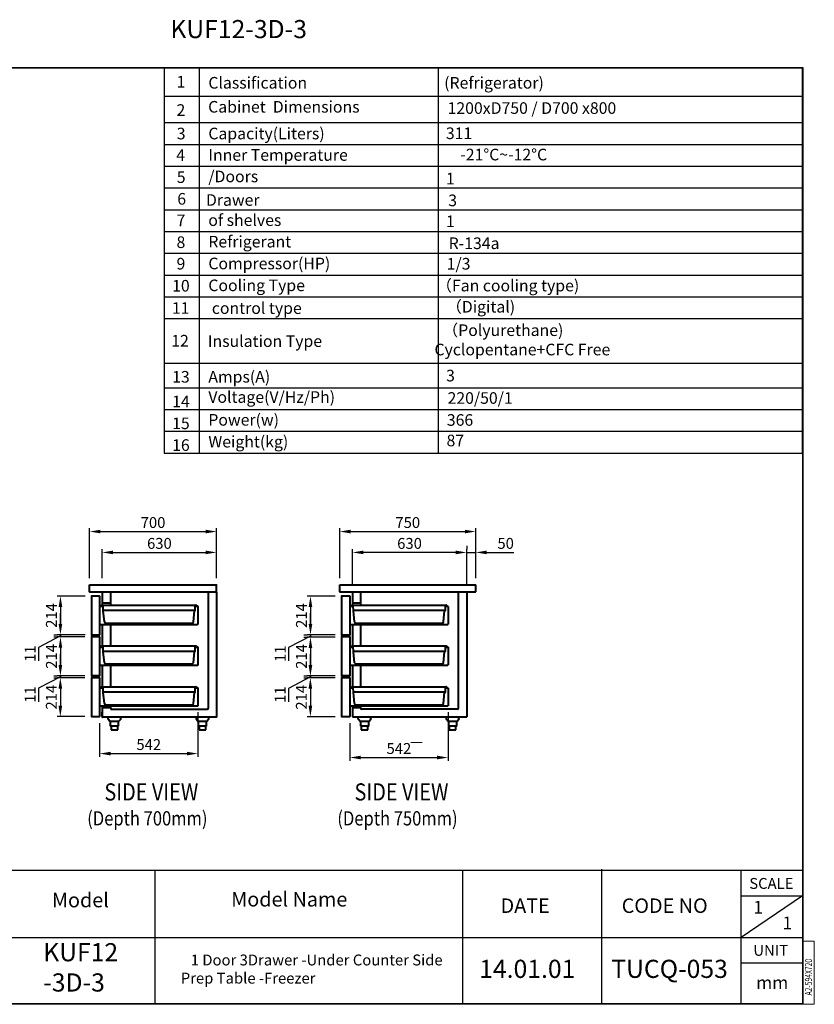
# Model space of a CAD drawing. Units: millimetres. Extents: x 102623 to 109926, y -130773 to -111944.
# Drawn here: x 105544 to 109926, y -130488 to -125061 of the extents above; entities that cross this region are included whole.
import ezdxf

# ---------------------------------------------------------------- set-up
doc = ezdxf.new("R2010")
doc.units = ezdxf.units.MM
doc.header["$LTSCALE"] = 20
doc.header["$PDSIZE"] = 10
doc.layers.get('0').update_dxf_attribs({"linetype": 'CONTINUOUS', "lineweight": 25})
doc.layers.get('Defpoints').update_dxf_attribs({"linetype": 'CONTINUOUS', "lineweight": 25})
for name, color, linetype in [('COUNTER_TOP_BR50', 7, 'CONTINUOUS'), ('COVER_', 7, 'CONTINUOUS'), ('DOOR(1200)(L)_KR', 7, 'CONTINUOUS'), ('DOOR--450', 7, 'CONTINUOUS')]:
    doc.layers.add(name, color=color, linetype=linetype)
doc.layers.add('DI', color=3, linetype='CONTINUOUS', lineweight=13)
doc.layers.add('F', color=144, linetype='CONTINUOUS', lineweight=13)
doc.styles.add('N3', font='romans.shx', dxfattribs={"width": 0.7, "height": 5.6, "bigfont": 'whgtxt.shx'})
doc.styles.get("Standard").update_dxf_attribs({"font": 'isocp.shx', "bigfont": 'whgtxt.shx'})
doc.styles.add('치수문자', font='romans.shx', dxfattribs={"width": 0.85, "bigfont": 'whgtxt.shx'})
doc.dimstyles.new('AM_ISO$0', dxfattribs={"dimtxt": 3.5, "dimasz": 2.5, "dimexe": 1, "dimexo": 1, "dimgap": 1.5, "dimtad": 1, "dimdec": 3, "dimdsep": 46, "dimtxsty": 'Standard', "dimcen": 0, "dimclrd": 256, "dimclre": 256, "dimclrt": 2, "dimadec": 0, "dimazin": 2, "dimtp": 0.1, "dimtm": 0.1, "dimtfac": 0.71, "dimtdec": 3, "dimtmove": 0, "dimatfit": 3, "dimfxl": 1, "dimlwd": -1, "dimlwe": -1, "dimarcsym": 0})

# ---------------------------------------------------------------- blocks, each defined once
blk = doc.blocks.new('*D632')
at = {"layer": 'COUNTER_TOP_BR50', "color": 3, "linetype": 'Continuous'}
for p, q in [((105929.6, -128139.1), (105929.6, -127864.2)), ((105989.6, -127882.2), (106569.6, -127882.2)), ((106629.6, -128139.6), (106629.6, -127864.2))]:
    blk.add_line(p, q, dxfattribs=at)
for points in [[(105989.6, -127872.2), (105989.6, -127892.2), (105929.6, -127882.2)], [(106569.6, -127872.2), (106569.6, -127892.2), (106629.6, -127882.2)]]:
    blk.add_solid(points, dxfattribs=at)
at = {"layer": 'Defpoints', "color": 0, "linetype": 'Continuous'}
for p in [(106629.6, -127882.2), (105929.6, -128175.1), (106629.6, -128175.6)]:
    blk.add_point(p, dxfattribs=at)
at = {"layer": 'COUNTER_TOP_BR50', "color": 2, "linetype": 'Continuous', "lineweight": 13, "insert": (106279.6, -127840.2), "char_height": 60, "attachment_point": 5}
blk.add_mtext('700', dxfattribs=at)
blk = doc.blocks.new('*D633')
at = {"layer": 'COUNTER_TOP_BR50', "color": 3, "linetype": 'Continuous'}
for p, q in [((105999.6, -128139.1), (105999.6, -127979.2)), ((106059.6, -127997.2), (106569.6, -127997.2)), ((106629.6, -128139.6), (106629.6, -127979.2))]:
    blk.add_line(p, q, dxfattribs=at)
for points in [[(106059.6, -127987.2), (106059.6, -128007.2), (105999.6, -127997.2)], [(106569.6, -127987.2), (106569.6, -128007.2), (106629.6, -127997.2)]]:
    blk.add_solid(points, dxfattribs=at)
at = {"layer": 'Defpoints', "color": 0, "linetype": 'Continuous'}
for p in [(106629.6, -127997.2), (105999.6, -128175.1), (106629.6, -128175.6)]:
    blk.add_point(p, dxfattribs=at)
at = {"layer": 'COUNTER_TOP_BR50', "color": 2, "linetype": 'Continuous', "lineweight": 13, "insert": (106314.6, -127955.2), "char_height": 60, "attachment_point": 5}
blk.add_mtext('630', dxfattribs=at)
blk = doc.blocks.new('*D634')
at = {"layer": 'COUNTER_TOP_BR50', "color": 3, "linetype": 'Continuous'}
for p, q in [((107308.8, -128139.1), (107308.8, -127864.2)), ((107368.8, -127882.2), (107998.8, -127882.2)), ((108058.8, -128139.1), (108058.8, -127864.2))]:
    blk.add_line(p, q, dxfattribs=at)
for points in [[(107368.8, -127872.2), (107368.8, -127892.2), (107308.8, -127882.2)], [(107998.8, -127872.2), (107998.8, -127892.2), (108058.8, -127882.2)]]:
    blk.add_solid(points, dxfattribs=at)
at = {"layer": 'Defpoints', "color": 0, "linetype": 'Continuous'}
for p in [(108058.8, -127882.2), (107308.8, -128175.1), (108058.8, -128175.1)]:
    blk.add_point(p, dxfattribs=at)
at = {"layer": 'COUNTER_TOP_BR50', "color": 2, "linetype": 'Continuous', "lineweight": 25, "insert": (107683.8, -127840.2), "char_height": 60, "attachment_point": 5}
blk.add_mtext('750', dxfattribs=at)
blk = doc.blocks.new('*D635')
at = {"layer": 'COUNTER_TOP_BR50', "color": 3, "linetype": 'Continuous'}
for p, q in [((107948.8, -127997.2), (107888.8, -127997.2)), ((108008.8, -128179.1), (108008.8, -127979.2)), ((108008.8, -127997.2), (108058.8, -127997.2)), ((108058.8, -128139.1), (108058.8, -127979.2)), ((108118.8, -127997.2), (108268.8, -127997.2))]:
    blk.add_line(p, q, dxfattribs=at)
for points in [[(107948.8, -127987.2), (107948.8, -128007.2), (108008.8, -127997.2)], [(108118.8, -127987.2), (108118.8, -128007.2), (108058.8, -127997.2)]]:
    blk.add_solid(points, dxfattribs=at)
at = {"layer": 'Defpoints', "color": 0, "linetype": 'Continuous'}
for p in [(108058.8, -127997.2), (108008.8, -128215.1), (108058.8, -128175.1)]:
    blk.add_point(p, dxfattribs=at)
at = {"layer": 'COUNTER_TOP_BR50', "color": 2, "linetype": 'Continuous', "lineweight": 25, "insert": (108223.8, -127955.2), "char_height": 60, "attachment_point": 5}
blk.add_mtext('50', dxfattribs=at)
blk = doc.blocks.new('*D636')
at = {"layer": 'COUNTER_TOP_BR50', "color": 3, "linetype": 'Continuous'}
for p, q in [((107378.8, -128179.6), (107378.8, -127979.2)), ((107948.8, -127997.2), (107438.8, -127997.2)), ((108008.8, -127961.2), (108008.8, -127979.2))]:
    blk.add_line(p, q, dxfattribs=at)
for points in [[(107438.8, -127987.2), (107438.8, -128007.2), (107378.8, -127997.2)], [(107948.8, -127987.2), (107948.8, -128007.2), (108008.8, -127997.2)]]:
    blk.add_solid(points, dxfattribs=at)
at = {"layer": 'Defpoints', "color": 0, "linetype": 'Continuous'}
for p in [(107378.8, -127997.2), (108008.8, -127997.2), (107378.8, -128215.6)]:
    blk.add_point(p, dxfattribs=at)
at = {"layer": 'COUNTER_TOP_BR50', "color": 2, "linetype": 'Continuous', "lineweight": 25, "insert": (107693.8, -127955.2), "char_height": 60, "attachment_point": 5}
blk.add_mtext('630', dxfattribs=at)
blk = doc.blocks.new('*D637')
at = {"layer": 'COUNTER_TOP_BR50', "color": 3, "linetype": 'Continuous'}
for p, q in [((106526.8, -128878), (106526.8, -129123.9)), ((105985.1, -128938), (105985.1, -129123.9)), ((106045.1, -129105.9), (106466.8, -129105.9))]:
    blk.add_line(p, q, dxfattribs=at)
for points in [[(106045.1, -129095.9), (106045.1, -129115.9), (105985.1, -129105.9)], [(106466.8, -129095.9), (106466.8, -129115.9), (106526.8, -129105.9)]]:
    blk.add_solid(points, dxfattribs=at)
at = {"layer": 'Defpoints', "color": 0, "linetype": 'Continuous'}
for p in [(106526.8, -128842), (105985.1, -128902), (106526.8, -129105.9)]:
    blk.add_point(p, dxfattribs=at)
at = {"layer": 'COUNTER_TOP_BR50', "color": 2, "linetype": 'Continuous', "lineweight": 13, "insert": (106256, -129063.9), "char_height": 60, "attachment_point": 5}
blk.add_mtext('542', dxfattribs=at)
blk = doc.blocks.new('*D638')
at = {"layer": 'COUNTER_TOP_BR50', "color": 3, "linetype": 'Continuous'}
for p, q in [((107906, -128878), (107906, -129145.6)), ((107364.3, -128938), (107364.3, -129145.6)), ((107424.3, -129127.6), (107846, -129127.6))]:
    blk.add_line(p, q, dxfattribs=at)
for points in [[(107424.3, -129117.6), (107424.3, -129137.6), (107364.3, -129127.6)], [(107846, -129117.6), (107846, -129137.6), (107906, -129127.6)]]:
    blk.add_solid(points, dxfattribs=at)
at = {"layer": 'Defpoints', "color": 0, "linetype": 'Continuous'}
for p in [(107906, -128842), (107364.3, -128902), (107906, -129127.6)]:
    blk.add_point(p, dxfattribs=at)
at = {"layer": 'COUNTER_TOP_BR50', "color": 2, "linetype": 'Continuous', "lineweight": 13, "insert": (107635.1, -129085.6), "char_height": 60, "attachment_point": 5}
blk.add_mtext('542', dxfattribs=at)
blk = doc.blocks.new('*D471')
at = {"layer": 'COUNTER_TOP_BR50', "color": 3, "linetype": 'Continuous'}
for p, q in [((184236.4, -10842.8), (184082.6, -10842.8)), ((184100.6, -10902.8), (184100.6, -10996.8)), ((184236.4, -11056.8), (184082.6, -11056.8))]:
    blk.add_line(p, q, dxfattribs=at)
for points in [[(184090.6, -10902.8), (184110.6, -10902.8), (184100.6, -10842.8)], [(184090.6, -10996.8), (184110.6, -10996.8), (184100.6, -11056.8)]]:
    blk.add_solid(points, dxfattribs=at)
at = {"layer": 'Defpoints', "color": 0, "linetype": 'Continuous'}
for p in [(184272.4, -10842.8), (184100.6, -11056.8), (184272.4, -11056.8)]:
    blk.add_point(p, dxfattribs=at)
at = {"layer": 'COUNTER_TOP_BR50', "color": 2, "linetype": 'Continuous', "lineweight": 13, "insert": (184058.6, -10949.8), "char_height": 60, "attachment_point": 5, "rotation": 90}
blk.add_mtext('214', dxfattribs=at)
blk = doc.blocks.new('*D472')
at = {"layer": 'COUNTER_TOP_BR50', "color": 3, "linetype": 'Continuous'}
for p, q in [((184235.9, -11068.3), (184082.6, -11068.3)), ((184100.6, -11128.3), (184100.6, -11222.3)), ((184235.9, -11282.3), (184082.6, -11282.3))]:
    blk.add_line(p, q, dxfattribs=at)
for points in [[(184090.6, -11128.3), (184110.6, -11128.3), (184100.6, -11068.3)], [(184090.6, -11222.3), (184110.6, -11222.3), (184100.6, -11282.3)]]:
    blk.add_solid(points, dxfattribs=at)
at = {"layer": 'Defpoints', "color": 0, "linetype": 'Continuous'}
for p in [(184271.9, -11068.3), (184100.6, -11282.3), (184271.9, -11282.3)]:
    blk.add_point(p, dxfattribs=at)
at = {"layer": 'COUNTER_TOP_BR50', "color": 2, "linetype": 'Continuous', "lineweight": 13, "insert": (184058.6, -11175.3), "char_height": 60, "attachment_point": 5, "rotation": 90}
blk.add_mtext('214', dxfattribs=at)
blk = doc.blocks.new('*D473')
at = {"layer": 'COUNTER_TOP_BR50', "color": 3, "linetype": 'Continuous'}
for p, q in [((184235.9, -11293.3), (184082.1, -11293.3)), ((184100.1, -11353.3), (184100.1, -11447.3)), ((184235.9, -11507.3), (184082.1, -11507.3))]:
    blk.add_line(p, q, dxfattribs=at)
for points in [[(184090.1, -11353.3), (184110.1, -11353.3), (184100.1, -11293.3)], [(184090.1, -11447.3), (184110.1, -11447.3), (184100.1, -11507.3)]]:
    blk.add_solid(points, dxfattribs=at)
at = {"layer": 'Defpoints', "color": 0, "linetype": 'Continuous'}
for p in [(184271.9, -11293.3), (184100.1, -11507.3), (184271.9, -11507.3)]:
    blk.add_point(p, dxfattribs=at)
at = {"layer": 'COUNTER_TOP_BR50', "color": 2, "linetype": 'Continuous', "lineweight": 13, "insert": (184058.1, -11400.3), "char_height": 60, "attachment_point": 5, "rotation": 90}
blk.add_mtext('214', dxfattribs=at)
blk = doc.blocks.new('AREQ')
at = {"layer": 'COUNTER_TOP_BR50', "color": 3, "linetype": 'Continuous'}
for p, q in [((184100.6, -10996.8), (184100.6, -10936.8)), ((184064.6, -11056.8), (184082.6, -11056.8)), ((184064.6, -11068.3), (184082.6, -11068.3)), ((184100.6, -11056.8), (184100.6, -11068.3)), ((184100.1, -11222.3), (184100.1, -11162.3)), ((184100.6, -11128.3), (184100.6, -11188.3)), ((184064.6, -11282.3), (184082.1, -11282.3)), ((184100.1, -11282.3), (184100.1, -11293.3)), ((184064.1, -11293.3), (184082.1, -11293.3)), ((184100.1, -11353.3), (184100.1, -11413.3))]:
    blk.add_line(p, q, dxfattribs=at)
for points in [[(184090.6, -10996.8), (184110.6, -10996.8), (184100.6, -11056.8)], [(184090.6, -11128.3), (184110.6, -11128.3), (184100.6, -11068.3)], [(184090.1, -11222.3), (184110.1, -11222.3), (184100.1, -11282.3)], [(184090.1, -11353.3), (184110.1, -11353.3), (184100.1, -11293.3)]]:
    blk.add_solid(points, dxfattribs=at)
at = {"layer": 'COVER_'}
for p, q in [((184100.6, -11062.6), (183979.5, -11125.9)), ((183979.5, -11125.9), (183979.5, -11200)), ((184100.1, -11287.8), (183979, -11351.1)), ((183979, -11351.1), (183979, -11425.2))]:
    blk.add_line(p, q, dxfattribs=at)
at = {"layer": 'COUNTER_TOP_BR50', "color": 2, "linetype": 'Continuous', "lineweight": 13, "char_height": 60, "attachment_point": 5, "rotation": 90}
for insert in [(183941.6, -11160.2), (183941.1, -11385.5)]:
    blk.add_mtext('11', dxfattribs=dict(at, insert=insert))
at = {"layer": 'COUNTER_TOP_BR50', "color": 7, "linetype": 'Continuous', "lineweight": 13}
for base, p1, p2, picture, middle in [((184100.6, -11056.8), (184272.4, -10842.8), (184272.4, -11056.8), '*D471', (184058.6, -10949.8)), ((184100.6, -11282.3), (184271.9, -11068.3), (184271.9, -11282.3), '*D472', (184058.6, -11175.3)), ((184100.1, -11507.3), (184271.9, -11293.3), (184271.9, -11507.3), '*D473', (184058.1, -11400.3))]:
    dim = blk.add_linear_dim(base=base, p1=p1, p2=p2, angle=90, dimstyle='AM_ISO$0', override={"dimscale": 12, "dimtxt": 5, "dimasz": 5, "dimexe": 1.5, "dimexo": 3, "dimgap": 1, "dimdec": 0, "dimclrd": 3, "dimclre": 3, "dimtdec": 0}, dxfattribs=at)
    dim.commit()
    dim.dimension.update_dxf_attribs({"geometry": picture, "text_midpoint": middle})

msp = doc.modelspace()

# ---------------------------------------------------------------- linework, layer by layer
for p, q in [((109860.1, -125327.2), (106340.6, -125327.2)), ((106340.6, -125327.2), (106340.6, -127449.6)), ((106534.2, -125327.2), (106534.2, -125628.5)), ((107851.3, -125327.2), (107851.3, -127454.5)), ((109860.1, -127449.6), (109860.1, -125327.2)), ((106340.6, -125483.1), (109860.1, -125483.1)), ((106340.6, -125628.5), (109860.1, -125628.5)), ((106534.2, -125628.5), (109860.1, -125628.5)), ((106534.2, -125628.5), (106534.2, -127249.6)), ((106340.6, -125748.5), (109860.1, -125748.5)), ((106534.2, -125748.5), (109860.1, -125748.5)), ((106340.6, -125868.5), (109860.1, -125868.5)), ((106534.2, -125868.5), (109860.1, -125868.5)), ((106340.6, -125988.5), (109860.1, -125988.5)), ((106340.6, -125988.5), (109860.1, -125988.5)), ((106534.2, -125988.5), (109860.1, -125988.5)), ((106340.6, -126108.5), (109860.1, -126108.5)), ((106340.6, -126108.5), (109860.1, -126108.5)), ((106534.2, -126108.5), (109860.1, -126108.5)), ((106534.2, -126108.5), (109860.1, -126108.5)), ((106340.6, -126228.5), (109860.1, -126228.5)), ((106534.2, -126228.5), (109860.1, -126228.5)), ((106340.6, -126348.5), (109860.1, -126348.5)), ((106534.2, -126348.5), (109860.1, -126348.5)), ((106340.6, -126468.5), (109860.1, -126468.5)), ((106534.2, -126468.5), (109860.1, -126468.5)), ((106340.6, -126588.5), (109860.1, -126588.5)), ((106534.2, -126588.5), (109860.1, -126588.5)), ((106340.6, -126708.5), (109860.1, -126708.5)), ((106534.2, -126708.5), (109860.1, -126708.5)), ((106340.6, -126953.3), (109860.1, -126953.3)), ((106534.2, -126953.3), (109860.1, -126953.3)), ((106340.6, -127089.6), (109860.1, -127089.6)), ((106534.2, -127089.6), (109860.1, -127089.6)), ((106340.6, -127209.6), (109860.1, -127209.6)), ((106534.2, -127209.6), (109860.1, -127209.6)), ((106534.2, -127249.6), (106534.2, -127449.6)), ((106340.6, -127329.6), (109860.1, -127329.6)), ((106340.6, -127449.6), (109860.1, -127449.6)), ((108752, -129742.1), (108752, -130479.1)), ((102690.8, -129747.9), (109862.9, -129747.9)), ((106288.7, -129750.4), (106288.7, -130487.6)), ((107986.6, -129750.4), (107986.6, -130487.6)), ((109522.7, -130484.8), (109522.7, -129747.9)), ((109860.1, -129889.6), (109522.7, -130119)), ((109522.7, -129889.6), (109860.1, -129889.6)), ((104935, -130119), (109862.9, -130119)), ((109522.7, -130258.3), (109860.1, -130258.3))]:
    msp.add_line(p, q)
for points in [[(102685.8, -130487.6), (102685.8, -125324.4), (109862.9, -125324.4), (109862.9, -130487.6)], [(102688.6, -130484.8), (102688.6, -125327.2), (109860.1, -125327.2), (109860.1, -130484.8)]]:
    msp.add_lwpolyline(points, close=True)
at = {"layer": 'DOOR(1200)(L)_KR', "lineweight": 40}
for p, q in [((105929.6, -128214.5), (105929.6, -128175.1)), ((105929.6, -128175.1), (106629.1, -128175.1)), ((105930.1, -128215.1), (106629.1, -128215.1)), ((105999.6, -128215.7), (105999.6, -128287.5)), ((106044.6, -128215.1), (106044.6, -128275.1)), ((106584.6, -128853.6), (106584.6, -128215.1)), ((106629.2, -128215.1), (106629.1, -128215.1)), ((106629.6, -128214.5), (106629.6, -128175.6)), ((106629.6, -128215.7), (106629.6, -128215.5)), ((106629.6, -128215.7), (106629.6, -128904.1)), ((107308.8, -128214.5), (107308.8, -128175.1)), ((107308.8, -128175.1), (108058.8, -128175.1)), ((107309.3, -128215.1), (108058.8, -128215.1)), ((107378.8, -128215.7), (107378.8, -128287.5)), ((107423.8, -128215.1), (107423.8, -128275.1)), ((107963.8, -128853.6), (107963.8, -128215.1)), ((108008.8, -128215.1), (108008.8, -128904.1)), ((108058.8, -128215.1), (108058.8, -128175.1)), ((105940.1, -128238), (105940.1, -128284.8)), ((105984.6, -128237.5), (105940.6, -128237.5)), ((105984.6, -128238), (105984.6, -128238)), ((105985.1, -128238), (105985.1, -128452)), ((105999.6, -128275.1), (106044.6, -128275.1)), ((106044.6, -128275.1), (106044.6, -128287.5)), ((107319.3, -128238), (107319.3, -128284.8)), ((107363.8, -128237.5), (107319.8, -128237.5)), ((107363.8, -128238), (107363.8, -128238)), ((107364.3, -128238), (107364.3, -128452)), ((107378.8, -128275.1), (107423.8, -128275.1)), ((107423.8, -128275.1), (107423.8, -128287.5)), ((105940.1, -128284.8), (105940.1, -128452.5)), ((105985.1, -128293.5), (106002.9, -128293.5)), ((105991.8, -128292.5), (105992, -128292.5)), ((105992, -128292.5), (105992, -128293.5)), ((105992, -128293.5), (105995.8, -128293.5)), ((105993.8, -128290.5), (105994.8, -128290.5)), ((105997.8, -128287.5), (106515.8, -128287.5)), ((105997.8, -128291.5), (105997.8, -128291)), ((105998.3, -128290.5), (106002.3, -128290.5)), ((106002.8, -128291), (106003.3, -128318.5)), ((106003.2, -128316), (106510.4, -128316)), ((106003.8, -128319), (106004.8, -128319)), ((106011.6, -128380.2), (106005.3, -128319.4)), ((106501.9, -128380.2), (106508.3, -128319.4)), ((106509.8, -128319), (106508.7, -128319)), ((106510.8, -128291), (106510.3, -128318.5)), ((106510.7, -128293.5), (106525.3, -128293.5)), ((106515.3, -128290.5), (106511.3, -128290.5)), ((106515.8, -128291.5), (106515.8, -128291)), ((106521.6, -128293.5), (106517.8, -128293.5)), ((106519.8, -128290.5), (106518.8, -128290.5)), ((106521.8, -128292.5), (106521.6, -128292.5)), ((106521.6, -128292.5), (106521.6, -128293.5)), ((106526.8, -128295), (106526.8, -128392)), ((107319.3, -128284.8), (107319.3, -128452.5)), ((107364.3, -128293.5), (107382, -128293.5)), ((107370.9, -128292.5), (107371.1, -128292.5)), ((107371.1, -128292.5), (107371.1, -128293.5)), ((107371.1, -128293.5), (107374.9, -128293.5)), ((107372.9, -128290.5), (107373.9, -128290.5)), ((107376.9, -128287.5), (107894.9, -128287.5)), ((107376.9, -128291.5), (107376.9, -128291)), ((107377.4, -128290.5), (107381.5, -128290.5)), ((107382, -128291), (107382.4, -128318.5)), ((107382.4, -128316), (107889.5, -128316)), ((107382.9, -128319), (107384, -128319)), ((107390.8, -128380.2), (107384.5, -128319.4)), ((107881.1, -128380.2), (107887.4, -128319.4)), ((107889, -128319), (107887.9, -128319)), ((107889.9, -128291), (107889.5, -128318.5)), ((107889.9, -128293.5), (107904.5, -128293.5)), ((107894.4, -128290.5), (107890.4, -128290.5)), ((107894.9, -128291.5), (107894.9, -128291)), ((107900.7, -128293.5), (107896.9, -128293.5)), ((107898.9, -128290.5), (107897.9, -128290.5)), ((107900.9, -128292.5), (107900.7, -128292.5)), ((107900.7, -128292.5), (107900.7, -128293.5)), ((107906, -128295), (107906, -128392)), ((106018.6, -128386.5), (106495, -128386.5)), ((106044.6, -128386.5), (106044.6, -128512.5)), ((107397.8, -128386.5), (107874.1, -128386.5)), ((105985.1, -128393.5), (106525.3, -128393.5)), ((105999.6, -128393.5), (105999.6, -128515.5)), ((107364.3, -128393.5), (107904.5, -128393.5)), ((107378.8, -128393.5), (107378.8, -128512.5)), ((107423.8, -128393.5), (107423.8, -128512.5)), ((105940.1, -128463), (105940.1, -128509.8)), ((105940.6, -128452), (105940.6, -128452)), ((105984.6, -128452.5), (105940.6, -128452.5)), ((105984.6, -128462.5), (105940.6, -128462.5)), ((105984.6, -128463), (105984.6, -128463)), ((105985.1, -128463), (105985.1, -128677)), ((107319.3, -128463), (107319.3, -128509.8)), ((107319.8, -128452), (107319.8, -128452)), ((107363.8, -128452.5), (107319.8, -128452.5)), ((107363.8, -128462.5), (107319.8, -128462.5)), ((107363.8, -128463), (107363.8, -128463)), ((107364.3, -128463), (107364.3, -128677)), ((105940.1, -128509.8), (105940.1, -128677.5)), ((105985.1, -128518.5), (106002.9, -128518.5)), ((105991.8, -128517.5), (105992, -128517.5)), ((105992, -128517.5), (105992, -128518.5)), ((105992, -128518.5), (105995.8, -128518.5)), ((105993.8, -128515.5), (105994.8, -128515.5)), ((105997.8, -128512.5), (106515.8, -128512.5)), ((105997.8, -128516.5), (105997.8, -128516)), ((105998.3, -128515.5), (106002.3, -128515.5)), ((106002.8, -128516), (106003.3, -128543.5)), ((106003.2, -128541), (106510.4, -128541)), ((106003.8, -128544), (106004.8, -128544)), ((106011.6, -128605.2), (106005.3, -128544.4)), ((106501.9, -128605.2), (106508.3, -128544.4)), ((106509.8, -128544), (106508.7, -128544)), ((106510.8, -128516), (106510.3, -128543.5)), ((106510.7, -128518.5), (106525.3, -128518.5)), ((106515.3, -128515.5), (106511.3, -128515.5)), ((106515.8, -128516.5), (106515.8, -128516)), ((106521.6, -128518.5), (106517.8, -128518.5)), ((106519.8, -128515.5), (106518.8, -128515.5)), ((106521.8, -128517.5), (106521.6, -128517.5)), ((106521.6, -128517.5), (106521.6, -128518.5)), ((106526.8, -128520), (106526.8, -128617)), ((107319.3, -128509.8), (107319.3, -128677.5)), ((107364.3, -128518.5), (107382, -128518.5)), ((107370.9, -128517.5), (107371.1, -128517.5)), ((107371.1, -128517.5), (107371.1, -128518.5)), ((107371.1, -128518.5), (107374.9, -128518.5)), ((107372.9, -128515.5), (107373.9, -128515.5)), ((107376.9, -128512.5), (107894.9, -128512.5)), ((107376.9, -128516.5), (107376.9, -128516)), ((107377.4, -128515.5), (107381.5, -128515.5)), ((107382, -128516), (107382.4, -128543.5)), ((107382.4, -128541), (107889.5, -128541)), ((107382.9, -128544), (107384, -128544)), ((107390.8, -128605.2), (107384.5, -128544.4)), ((107881.1, -128605.2), (107887.4, -128544.4)), ((107889, -128544), (107887.9, -128544)), ((107889.9, -128516), (107889.5, -128543.5)), ((107889.9, -128518.5), (107904.5, -128518.5)), ((107894.4, -128515.5), (107890.4, -128515.5)), ((107894.9, -128516.5), (107894.9, -128516)), ((107900.7, -128518.5), (107896.9, -128518.5)), ((107898.9, -128515.5), (107897.9, -128515.5)), ((107900.9, -128517.5), (107900.7, -128517.5)), ((107900.7, -128517.5), (107900.7, -128518.5)), ((107906, -128520), (107906, -128617)), ((105985.1, -128618.5), (106525.3, -128618.5)), ((105999.6, -128618.5), (105999.6, -128737.5)), ((106018.6, -128611.5), (106495, -128611.5)), ((106044.6, -128618.5), (106044.6, -128737.5)), ((107364.3, -128618.5), (107904.5, -128618.5)), ((107378.8, -128618.5), (107378.8, -128737.5)), ((107397.8, -128611.5), (107874.1, -128611.5)), ((107423.8, -128618.5), (107423.8, -128737.5)), ((105940.1, -128688), (105940.1, -128734.8)), ((105940.6, -128677), (105940.6, -128677)), ((105984.6, -128677.5), (105940.6, -128677.5)), ((105984.6, -128687.5), (105940.6, -128687.5)), ((105984.6, -128688), (105984.6, -128688)), ((105985.1, -128688), (105985.1, -128902)), ((107319.3, -128688), (107319.3, -128734.8)), ((107319.8, -128677), (107319.8, -128677)), ((107363.8, -128677.5), (107319.8, -128677.5)), ((107363.8, -128687.5), (107319.8, -128687.5)), ((107363.8, -128688), (107363.8, -128688)), ((107364.3, -128688), (107364.3, -128902)), ((105940.1, -128734.8), (105940.1, -128902.5)), ((105985.1, -128743.5), (106002.9, -128743.5)), ((105991.8, -128742.5), (105992, -128742.5)), ((105992, -128742.5), (105992, -128743.5)), ((105992, -128743.5), (105995.8, -128743.5)), ((105993.8, -128740.5), (105994.8, -128740.5)), ((105997.8, -128737.5), (106515.8, -128737.5)), ((105997.8, -128741.5), (105997.8, -128741)), ((105998.3, -128740.5), (106002.3, -128740.5)), ((106002.8, -128741), (106003.3, -128768.5)), ((106003.2, -128766), (106510.4, -128766)), ((106003.8, -128769), (106004.8, -128769)), ((106011.6, -128830.2), (106005.3, -128769.4)), ((106501.9, -128830.2), (106508.3, -128769.4)), ((106509.8, -128769), (106508.7, -128769)), ((106510.8, -128741), (106510.3, -128768.5)), ((106510.7, -128743.5), (106525.3, -128743.5)), ((106515.3, -128740.5), (106511.3, -128740.5)), ((106515.8, -128741.5), (106515.8, -128741)), ((106521.6, -128743.5), (106517.8, -128743.5)), ((106519.8, -128740.5), (106518.8, -128740.5)), ((106521.8, -128742.5), (106521.6, -128742.5)), ((106521.6, -128742.5), (106521.6, -128743.5)), ((106526.8, -128745), (106526.8, -128842)), ((107319.3, -128734.8), (107319.3, -128902.5)), ((107364.3, -128743.5), (107382, -128743.5)), ((107370.9, -128742.5), (107371.1, -128742.5)), ((107371.1, -128742.5), (107371.1, -128743.5)), ((107371.1, -128743.5), (107374.9, -128743.5)), ((107372.9, -128740.5), (107373.9, -128740.5)), ((107376.9, -128737.5), (107894.9, -128737.5)), ((107376.9, -128741.5), (107376.9, -128741)), ((107377.4, -128740.5), (107381.5, -128740.5)), ((107382, -128741), (107382.4, -128768.5)), ((107382.4, -128766), (107889.5, -128766)), ((107382.9, -128769), (107384, -128769)), ((107390.8, -128830.2), (107384.5, -128769.4)), ((107881.1, -128830.2), (107887.4, -128769.4)), ((107889, -128769), (107887.9, -128769)), ((107889.9, -128741), (107889.5, -128768.5)), ((107889.9, -128743.5), (107904.5, -128743.5)), ((107894.4, -128740.5), (107890.4, -128740.5)), ((107894.9, -128741.5), (107894.9, -128741)), ((107900.7, -128743.5), (107896.9, -128743.5)), ((107898.9, -128740.5), (107897.9, -128740.5)), ((107900.9, -128742.5), (107900.7, -128742.5)), ((107900.7, -128742.5), (107900.7, -128743.5)), ((107906, -128745), (107906, -128842)), ((105985.1, -128843.5), (106525.3, -128843.5)), ((105999.6, -128843.5), (105999.6, -128904.1)), ((105999.6, -128851.1), (106044.2, -128851.1)), ((105999.6, -128901.1), (105999.6, -128878.1)), ((106018.6, -128836.5), (106495, -128836.5)), ((106044.6, -128843.5), (106044.6, -128851.5)), ((106044.6, -128851.5), (106044.6, -128854.6)), ((106051.1, -128861.1), (106578.1, -128861.1)), ((106584.6, -128854.6), (106584.6, -128851.6)), ((107364.3, -128843.5), (107904.5, -128843.5)), ((107378.8, -128843.5), (107378.8, -128904.1)), ((107378.8, -128851.1), (107423.4, -128851.1)), ((107397.8, -128836.5), (107874.1, -128836.5)), ((107423.8, -128843.5), (107423.8, -128851.5)), ((107423.8, -128851.5), (107423.8, -128854.6)), ((107957.3, -128861.1), (107430.3, -128861.1)), ((107963.8, -128854.6), (107963.8, -128851.6)), ((105940.6, -128902), (105940.6, -128902)), ((105984.6, -128902.5), (105940.6, -128902.5)), ((105999.6, -128901.1), (105999.6, -128901.1)), ((105999.6, -128904.2), (105999.6, -128904.1)), ((106000.2, -128904.7), (106000.1, -128904.7)), ((106000.8, -128904.7), (106000.2, -128904.7)), ((106628.4, -128904.7), (106000.8, -128904.7)), ((106031.4, -128914.8), (106031.4, -128905.1)), ((106043.6, -128929.1), (106032, -128915.6)), ((106032.4, -128916.1), (106043.6, -128929.1)), ((106032.6, -128916.4), (106043.6, -128929.1)), ((106043.6, -128929.1), (106043.6, -128955.1)), ((106043.6, -128929.1), (106043.6, -128929.1)), ((106043.6, -128929.1), (106043.6, -128955.1)), ((106089.6, -128929.1), (106043.6, -128929.1)), ((106089.6, -128929.1), (106101.3, -128915.6)), ((106089.6, -128955.1), (106089.6, -128929.1)), ((106101.8, -128914.8), (106101.8, -128905.1)), ((106516.6, -128904.7), (106516.6, -128914.8)), ((106516.6, -128907.1), (106516.6, -128914.8)), ((106516.8, -128915.2), (106528.6, -128929.1)), ((106528.6, -128929.1), (106528.6, -128955.1)), ((106528.6, -128929.1), (106528.6, -128929.1)), ((106528.6, -128929.1), (106528.6, -128955.1)), ((106574.6, -128929.1), (106528.6, -128929.1)), ((106574.6, -128929.1), (106585.6, -128916.4)), ((106574.6, -128955.1), (106574.6, -128929.1)), ((106586.6, -128914.8), (106586.6, -128904.7)), ((106629, -128904.7), (106628.4, -128904.7)), ((107319.8, -128902), (107319.8, -128902)), ((107363.8, -128902.5), (107319.8, -128902.5)), ((108007.6, -128904.7), (107379.9, -128904.7)), ((107410.5, -128914.8), (107410.5, -128905.1)), ((107422.8, -128929.1), (107411.1, -128915.6)), ((107411.5, -128916.1), (107422.8, -128929.1)), ((107411.8, -128916.4), (107422.8, -128929.1)), ((107422.8, -128929.1), (107422.8, -128955.1)), ((107422.8, -128929.1), (107422.8, -128929.1)), ((107422.8, -128929.1), (107422.8, -128955.1)), ((107468.8, -128929.1), (107422.8, -128929.1)), ((107468.8, -128929.1), (107480.4, -128915.6)), ((107468.8, -128955.1), (107468.8, -128929.1)), ((107481, -128914.8), (107481, -128905.1)), ((107895.8, -128904.7), (107895.8, -128914.8)), ((107895.8, -128907.1), (107895.8, -128914.8)), ((107895.9, -128915.2), (107907.8, -128929.1)), ((107907.8, -128929.1), (107907.8, -128955.1)), ((107907.8, -128929.1), (107907.8, -128929.1)), ((107907.8, -128929.1), (107907.8, -128955.1)), ((107953.8, -128929.1), (107907.8, -128929.1)), ((107953.8, -128929.1), (107964.7, -128916.4)), ((107953.8, -128955.1), (107953.8, -128929.1)), ((107965.7, -128914.8), (107965.7, -128904.7)), ((108008.2, -128904.7), (108007.6, -128904.7)), ((106043.6, -128955.1), (106043.6, -128955.1)), ((106089.6, -128955.1), (106043.6, -128955.1)), ((106048.1, -128955.1), (106048.1, -128975.1)), ((106048.1, -128955.1), (106048.1, -128975.1)), ((106048.1, -128975.1), (106085.1, -128975.1)), ((106085.1, -128975.1), (106085.1, -128955.1)), ((106528.6, -128955.1), (106528.6, -128955.1)), ((106574.6, -128955.1), (106528.6, -128955.1)), ((106533.1, -128955.1), (106533.1, -128975.1)), ((106533.1, -128955.1), (106533.1, -128975.1)), ((106533.1, -128975.1), (106570.1, -128975.1)), ((106570.1, -128975.1), (106570.1, -128955.1)), ((107422.8, -128955.1), (107422.8, -128955.1)), ((107468.8, -128955.1), (107422.8, -128955.1)), ((107427.3, -128955.1), (107427.3, -128975.1)), ((107427.3, -128955.1), (107427.3, -128975.1)), ((107427.3, -128975.1), (107464.3, -128975.1)), ((107464.3, -128975.1), (107464.3, -128955.1)), ((107907.8, -128955.1), (107907.8, -128955.1)), ((107953.8, -128955.1), (107907.8, -128955.1)), ((107912.3, -128955.1), (107912.3, -128975.1)), ((107912.3, -128955.1), (107912.3, -128975.1)), ((107912.3, -128975.1), (107949.3, -128975.1)), ((107949.3, -128975.1), (107949.3, -128955.1))]:
    msp.add_line(p, q, dxfattribs=at)
for centre, radius, start, end in [((105930.1, -128214.5), 0.51, 180, 187.8811), ((105930.1, -128214.5), 0.51, 187.8811, 270), ((106629.1, -128175.6), 0.51, 0, 90), ((106629.1, -128214.5), 0.51, 270, 0), ((106629.2, -128215.5), 0.402, 0, 90), ((107309.3, -128214.5), 0.51, 180, 187.8811), ((107309.3, -128214.5), 0.51, 187.8811, 270), ((105940.6, -128238), 0.502, 90, 180), ((105984.6, -128238), 0.502, 0, 90), ((105984.6, -128238), 0.002, 0, 90), ((107319.8, -128238), 0.502, 90, 180), ((107363.8, -128238), 0.502, 0, 90), ((107363.8, -128238), 0.002, 0, 90), ((105993.8, -128292.5), 2, 90, 180), ((105997.8, -128290.5), 3, 90, 180), ((105995.8, -128291.5), 2, 270, 0), ((105998.3, -128291), 0.5, 90, 180), ((106002.3, -128291), 0.5, 1.0051, 90), ((106003.8, -128318.5), 0.5, 181.0051, 270), ((106004.8, -128319.5), 0.5, 5.9206, 90), ((106508.7, -128319.5), 0.5, 90, 174.0794), ((106509.8, -128318.5), 0.5, 270, 358.9949), ((106511.3, -128291), 0.5, 90, 178.9949), ((106515.3, -128291), 0.5, 0, 90), ((106515.8, -128290.5), 3, 0, 90), ((106517.8, -128291.5), 2, 180, 270), ((106519.8, -128292.5), 2, 0, 90), ((106525.3, -128295), 1.5, 0, 90), ((107372.9, -128292.5), 2, 90, 180), ((107376.9, -128290.5), 3, 90, 180), ((107374.9, -128291.5), 2, 270, 0), ((107377.4, -128291), 0.5, 90, 180), ((107381.5, -128291), 0.5, 1.0051, 90), ((107382.9, -128318.5), 0.5, 181.0051, 270), ((107384, -128319.5), 0.5, 5.9206, 90), ((107887.9, -128319.5), 0.5, 90, 174.0794), ((107889, -128318.5), 0.5, 270, 358.9949), ((107890.4, -128291), 0.5, 90, 178.9949), ((107894.4, -128291), 0.5, 0, 90), ((107894.9, -128290.5), 3, 0, 90), ((107896.9, -128291.5), 2, 180, 270), ((107898.9, -128292.5), 2, 0, 90), ((107904.5, -128295), 1.5, 0, 90), ((106018.6, -128379.5), 7, 185.9206, 270), ((106495, -128379.5), 7, 270, 354.0794), ((107397.8, -128379.5), 7, 185.9206, 270), ((107874.1, -128379.5), 7, 270, 354.0794), ((106525.3, -128392), 1.5, 270, 0), ((107904.5, -128392), 1.5, 270, 0), ((105940.6, -128452), 0.502, 180, 270), ((105940.6, -128463), 0.502, 90, 180), ((105940.6, -128452), 0.002, 180, 270), ((105984.6, -128452), 0.502, 270, 0), ((105984.6, -128463), 0.502, 0, 90), ((105984.6, -128463), 0.002, 0, 90), ((107319.8, -128452), 0.502, 180, 270), ((107319.8, -128463), 0.502, 90, 180), ((107319.8, -128452), 0.002, 180, 270), ((107363.8, -128452), 0.502, 270, 0), ((107363.8, -128463), 0.502, 0, 90), ((107363.8, -128463), 0.002, 0, 90), ((105993.8, -128517.5), 2, 90, 180), ((105997.8, -128515.5), 3, 90, 180), ((105995.8, -128516.5), 2, 270, 0), ((105998.3, -128516), 0.5, 90, 180), ((106002.3, -128516), 0.5, 1.0051, 90), ((106003.8, -128543.5), 0.5, 181.0051, 270), ((106004.8, -128544.5), 0.5, 5.9206, 90), ((106508.7, -128544.5), 0.5, 90, 174.0794), ((106509.8, -128543.5), 0.5, 270, 358.9949), ((106511.3, -128516), 0.5, 90, 178.9949), ((106515.3, -128516), 0.5, 0, 90), ((106515.8, -128515.5), 3, 0, 90), ((106517.8, -128516.5), 2, 180, 270), ((106519.8, -128517.5), 2, 0, 90), ((106525.3, -128520), 1.5, 0, 90), ((107372.9, -128517.5), 2, 90, 180), ((107376.9, -128515.5), 3, 90, 180), ((107374.9, -128516.5), 2, 270, 0), ((107377.4, -128516), 0.5, 90, 180), ((107381.5, -128516), 0.5, 1.0051, 90), ((107382.9, -128543.5), 0.5, 181.0051, 270), ((107384, -128544.5), 0.5, 5.9206, 90), ((107887.9, -128544.5), 0.5, 90, 174.0794), ((107889, -128543.5), 0.5, 270, 358.9949), ((107890.4, -128516), 0.5, 90, 178.9949), ((107894.4, -128516), 0.5, 0, 90), ((107894.9, -128515.5), 3, 0, 90), ((107896.9, -128516.5), 2, 180, 270), ((107898.9, -128517.5), 2, 0, 90), ((107904.5, -128520), 1.5, 0, 90), ((106018.6, -128604.5), 7, 185.9206, 270), ((106495, -128604.5), 7, 270, 354.0794), ((107397.8, -128604.5), 7, 185.9206, 270), ((107874.1, -128604.5), 7, 270, 354.0794), ((106525.3, -128617), 1.5, 270, 0), ((107904.5, -128617), 1.5, 270, 0), ((105940.6, -128677), 0.502, 180, 270), ((105940.6, -128688), 0.502, 90, 180), ((105940.6, -128677), 0.002, 180, 270), ((105984.6, -128677), 0.502, 270, 0), ((105984.6, -128688), 0.502, 0, 90), ((105984.6, -128688), 0.002, 0, 90), ((107319.8, -128677), 0.502, 180, 270), ((107319.8, -128688), 0.502, 90, 180), ((107319.8, -128677), 0.002, 180, 270), ((107363.8, -128677), 0.502, 270, 0), ((107363.8, -128688), 0.502, 0, 90), ((107363.8, -128688), 0.002, 0, 90), ((105993.8, -128742.5), 2, 90, 180), ((105997.8, -128740.5), 3, 90, 180), ((105995.8, -128741.5), 2, 270, 0), ((105998.3, -128741), 0.5, 90, 180), ((106002.3, -128741), 0.5, 1.0051, 90), ((106003.8, -128768.5), 0.5, 181.0051, 270), ((106004.8, -128769.5), 0.5, 5.9206, 90), ((106508.7, -128769.5), 0.5, 90, 174.0794), ((106509.8, -128768.5), 0.5, 270, 358.9949), ((106511.3, -128741), 0.5, 90, 178.9949), ((106515.3, -128741), 0.5, 0, 90), ((106515.8, -128740.5), 3, 0, 90), ((106517.8, -128741.5), 2, 180, 270), ((106519.8, -128742.5), 2, 0, 90), ((106525.3, -128745), 1.5, 0, 90), ((107372.9, -128742.5), 2, 90, 180), ((107376.9, -128740.5), 3, 90, 180), ((107374.9, -128741.5), 2, 270, 0), ((107377.4, -128741), 0.5, 90, 180), ((107381.5, -128741), 0.5, 1.0051, 90), ((107382.9, -128768.5), 0.5, 181.0051, 270), ((107384, -128769.5), 0.5, 5.9206, 90), ((107887.9, -128769.5), 0.5, 90, 174.0794), ((107889, -128768.5), 0.5, 270, 358.9949), ((107890.4, -128741), 0.5, 90, 178.9949), ((107894.4, -128741), 0.5, 0, 90), ((107894.9, -128740.5), 3, 0, 90), ((107896.9, -128741.5), 2, 180, 270), ((107898.9, -128742.5), 2, 0, 90), ((107904.5, -128745), 1.5, 0, 90), ((106001.6, -128878.1), 2, 177.4379, 180), ((106018.6, -128829.5), 7, 185.9206, 270), ((106044.2, -128851.5), 0.4, 0, 90), ((106051.1, -128854.6), 6.5, 180, 270), ((106495, -128829.5), 7, 270, 354.0794), ((106525.3, -128842), 1.5, 270, 0), ((106578.1, -128854.6), 6.5, 270, 0), ((107397.8, -128829.5), 7, 185.9206, 270), ((107423.4, -128851.5), 0.4, 0, 90), ((107430.3, -128854.6), 6.5, 180, 270), ((107874.1, -128829.5), 7, 270, 354.0794), ((107957.3, -128854.6), 6.5, 270, 0), ((105940.6, -128902), 0.502, 180, 270), ((105940.6, -128902), 0.002, 180, 270), ((105984.6, -128902), 0.502, 270, 0), ((106000.1, -128904.2), 0.502, 180, 270), ((106629, -128904.1), 0.602, 270, 0), ((107319.8, -128902), 0.502, 180, 270), ((107319.8, -128902), 0.002, 180, 270), ((107363.8, -128902), 0.502, 270, 0), ((108008.2, -128904.1), 0.602, 270, 0)]:
    msp.add_arc(centre, radius, start, end, dxfattribs=at)
for points in [[(106031.4, -128914.8), (106031.7, -128915.3), (106031.9, -128915.5), (106032, -128915.6)], [(106101.8, -128914.8), (106101.5, -128915.3), (106101.4, -128915.5), (106101.2, -128915.6)], [(106586.6, -128914.8), (106586.1, -128915.6), (106585.9, -128916.1), (106585.6, -128916.4)], [(107410.5, -128914.8), (107410.9, -128915.3), (107411, -128915.5), (107411.1, -128915.6)], [(107481, -128914.8), (107480.6, -128915.3), (107480.5, -128915.5), (107480.4, -128915.6)], [(107965.7, -128914.8), (107965.3, -128915.6), (107965, -128916.1), (107964.7, -128916.4)]]:
    msp.add_open_spline(points, degree=3, dxfattribs=at)
for points in [[(106516.8, -128915.2), (106516.7, -128915.1), (106516.7, -128915), (106516.7, -128914.9), (106516.6, -128914.9), (106516.6, -128914.8)], [(107895.9, -128915.2), (107895.9, -128915.1), (107895.8, -128915), (107895.8, -128914.9), (107895.8, -128914.9), (107895.8, -128914.8)]]:
    msp.add_open_spline(points, degree=3, knots=[0, 0, 0, 0, 0.25, 0.25, 0.4594562, 0.4594562, 0.4594562, 0.4594562], dxfattribs=at)
at = {"layer": 'DOOR--450', "color": 0}
msp.add_arc((107904.5, -128842), 1.5, 270, 0, dxfattribs=at)
at = {"layer": 'F'}
msp.add_line((107700.2, -129045), (107762.9, -129045), dxfattribs=at)
msp.add_lwpolyline([(109862.9, -130487.6), (109925.6, -130487.6), (109925.6, -130139.2), (109862.9, -130139.2)], dxfattribs=at)

# ---------------------------------------------------------------- block references
at = {"layer": 'COVER_'}
for p in [(-78331.7, -117394.7), (-76953.1, -117395.2)]:
    msp.add_blockref('AREQ', p, dxfattribs=at)

# ---------------------------------------------------------------- texts
for s, insert, char_height, width, attachment_point in [('{\\fArial|b0|i0|c0|p32;KUF12-3D-3}', (106375, -125062.9), 100, 472.259, 1), ('{\\fArial|b0|i0|c0|p34;1}', (106433.2, -125403.2), 64, 162.893, 5), ('{\\fArial|b0|i0|c0|p34;Classification}', (106584.4, -125408.9), 64, 1285.222, 4), ('{\\fSimSun|b0|i0|c134|p2;(\\fArial|b0|i0|c0|p34;Refrigerator)}', (107884.8, -125408.9), 64, 2031.319, 4), ('{\\fArial|b0|i0|c0|p34;Cabinet  Dimensions}', (106583.4, -125509.3), 64, 1378.287, 1), ('{\\fArial|b0|i0|c0|p34;1200xD750 / D700 x800}', (108368.5, -125548.2), 64, 1364.445, 5), ('{\\fArial|b0|i0|c0|p34;2}', (106433.2, -125559.1), 64, 162.893, 5), ('{\\fArial|b0|i0|c0|p34;3}', (106434.6, -125688.6), 64, 162.893, 5), ('{\\fArial|b0|i0|c0|p34;Capacity(Liters)}', (106584.4, -125688.5), 64, 1441.582, 4), ('{\\fArial|b0|i0|c0|p34;311}', (107966.7, -125687), 64, 1024.787, 5), ('{\\fArial|b0|i0|c0|p34;4}', (106431.9, -125807.3), 64, 162.893, 5), ('\\pt64;{\\fArial|b0|i0|c0|p34;Inner Temperature}', (106584.4, -125806.7), 64, 1661.701, 4), ('{\\fArial|b0|i0|c0|p34;-21\\fArial|b0|i0|c134|p34;%%D\\fArial|b0|i0|c0|p34;C~-12\\fArial|b0|i0|c134|p34;%%D\\fArial|b0|i0|c0|p34;C}', (108213.1, -125804.5), 64, 1024.787, 5), ('{\\fArial|b0|i0|c0|p34;/Doors}', (106584.4, -125924.9), 64, 1441.582, 4), ('{\\fArial|b0|i0|c0|p34;5}', (106434.6, -125928.6), 64, 162.893, 5), ('{\\fArial|b0|i0|c0|p34;1}', (107919, -125936.9), 64, 1024.787, 5), ('{\\fArial|b0|i0|c0|p34;6}', (106437.4, -126048.5), 64, 193.583, 5), ('{\\fSimSun|b0|i0|c134|p2; Drawer}', (106551.7, -126054.8), 64, 1441.582, 4), ('{\\fArial|b0|i0|c0|p34;3}', (107931.3, -126057), 64, 1024.787, 5), ('{\\fArial|b0|i0|c0|p34;7}', (106433.2, -126167.3), 64, 162.893, 5), ('{\\fArial|b0|i0|c0|p34;of shelves}', (106584.4, -126165.8), 64, 1441.582, 4), ('{\\fArial|b0|i0|c0|p34;1}', (107919, -126172.2), 64, 1024.787, 5), ('{\\fArial|b0|i0|c0|p34;8}', (106433.2, -126287.6), 64, 162.893, 5), ('{\\fArial|b0|i0|c0|p34;Refrigerant}', (106584.4, -126284.5), 64, 1441.582, 4), ('{\\fArial|b0|i0|c0|p34;R-134a}', (108049.6, -126293.3), 64, 1024.787, 5), ('{\\fArial|b0|i0|c0|p34;9}', (106433.2, -126405.9), 64, 162.893, 5), ('{\\fArial|b0|i0|c0|p34;Compressor(HP)}', (106584.4, -126404.7), 64, 1441.582, 4), ('{\\fArial|b0|i0|c0|p34;1/3}', (107964.2, -126406.2), 64, 1024.787, 5), ('{\\fArial|b0|i0|c0|p34;Cooling Type}', (106584.4, -126525.2), 64, 1441.582, 4), ('{\\fGulim|b0|i0|c129|p34;（\\fArial|b0|i0|c0|p34;Fan cooling type)}', (108234.9, -126526.4), 64, 1327.747, 5), ('{\\fArial|b0|i0|c0|p34;10}', (106433.2, -126527.5), 64, 162.893, 5), ('{\\fArial|b0|i0|c0|p34;11}', (106431.9, -126650.1), 64, 162.893, 5), ('{\\fArial|b0|i0|c0|p34; control type}', (106584.1, -126650.7), 64, 1652.861, 4), ('{\\fSimSun|b0|i0|c134|p2;（\\fArial|b0|i0|c0|p34;Digital)}', (108085.4, -126643.2), 64, 1327.747, 5), ('\\pt1216,1792;{\\fSimSun|b0|i0|c134|p2;（Polyurethane)\\P\\ptz;}           {\\fSimSun|b0|i0|c134|p2;Cyclopentane+CFC Free}', (108208.3, -126825.7), 64, 3766.877, 5), ('{\\fArial|b0|i0|c0|p34;12}', (106428.6, -126830.5), 64, 162.893, 5), ('{\\fArial|b0|i0|c0|p34;Insulation Type}', (106581.9, -126832.7), 64, 1441.582, 4), ('{\\fArial|b0|i0|c0|p34;13}', (106433.2, -127029.3), 64, 162.893, 5), ('{\\fArial|b0|i0|c0|p34;Amps(A)}', (106584.4, -127029.1), 64, 1441.582, 4), ('{\\fSimSun|b0|i0|c134|p2;3}', (107919.5, -127022.6), 64, 1327.747, 5), ('{\\fArial|b0|i0|c0|p34;14}', (106433.2, -127165.6), 64, 162.893, 5), ('{\\fArial|b0|i0|c0|p34;Voltage(V/Hz/Ph)}', (106584.4, -127140.8), 64, 1441.582, 4), ('{\\fSimSun|b0|i0|c134|p2;220/50/1}', (108083, -127146.2), 64, 1327.747, 5), ('{\\fArial|b0|i0|c0|p34;Power(w)}', (106584.4, -127266.4), 64, 1441.582, 4), ('{\\fSimSun|b0|i0|c134|p2;366}', (107972.1, -127267.2), 64, 1327.747, 5), ('{\\fArial|b0|i0|c0|p34;15}', (106433.2, -127285.6), 64, 162.893, 5), ('{\\fArial|b0|i0|c0|p34;Weight(kg)}', (106584.4, -127386.9), 64, 1441.582, 4), ('{\\fSimSun|b0|i0|c134|p2;87}', (107946.2, -127380.2), 64, 1327.747, 5), ('{\\fArial|b0|i0|c0|p34;16}', (106433.2, -127405.6), 64, 162.893, 5), ('{\\fArial|b0|i0|c0|p32;SCALE}', (109567, -129791.5), 60, 1474.527, 1), ('{\\fArial|b0|i0|c0|p32; Model}', (105697.6, -129872.9), 80, 794.892, 1), ('{\\fArial|b0|i0|c0|p32;      Model Name\\P    }', (106563.7, -129868.6), 80, 1440.457, 1), ('{\\fArial|b0|i0|c0|p32;DATE}', (108195.8, -129904.1), 80, 1440.457, 1), ('{\\fArial|b0|i0|c0|p32;CODE NO}', (108863.5, -129904.1), 80, 1440.457, 1), ('1', (109589.5, -129917.7), 70, 54.653, 1), ('1', (109750.4, -130004), 70, 54.653, 1), ('{\\fArial|b0|i0|c0|p32;KUF12\\P-3D-3}', (105673.9, -130150.6), 100, 187.48, 1), ('{\\fArial|b0|i0|c0|p32;UNIT}', (109589.3, -130160.2), 60, 1474.527, 1), ('{\\fArial|b0|i0|c0|p32;  } 1 Door 3Drawer -Under Counter Side Prep Table -Freezer', (106432.4, -130213.4), 60, 1474.527, 1), ('{\\fArial|b0|i0|c0|p32;14.01.01}', (108077.9, -130242.2), 100, 187.48, 1), ('{\\fArial|b0|i0|c0|p32;TUCQ-053}', (108805.9, -130242.2), 100, 187.48, 1), ('{\\fArial|b0|i0|c0|p32;mm}', (109605.1, -130333.3), 70, 54.653, 1)]:
    msp.add_mtext(s, dxfattribs=dict(insert=insert, char_height=char_height, width=width, attachment_point=attachment_point))
at = {"layer": 'DI', "style": '치수문자', "width": 0.85}
for s, height, p in [('SIDE VIEW', 94.5, (106011.3, -129364.3)), ('SIDE VIEW', 94.5, (107390.4, -129364.3)), ('(Depth 700mm)', 78.75, (105916.5, -129502)), ('(Depth 750mm)', 78.75, (107295.6, -129502))]:
    msp.add_text(s, height=height, dxfattribs=at).set_placement(p)
at = {"layer": 'F', "style": 'N3', "width": 0.7}
msp.add_text('A2-594X720', height=39.02, rotation=90, dxfattribs=at).set_placement((109912.8, -130438.8))

# ---------------------------------------------------------------- dimensions: what is measured, and where the dimension line sits
at = {"layer": 'COUNTER_TOP_BR50', "color": 7, "linetype": 'Continuous', "lineweight": 13}
for base, p1, p2, picture, middle in [((106629.6, -127882.2), (105929.6, -128175.1), (106629.6, -128175.6), '*D632', (106279.6, -127840.2)), ((106629.6, -127997.2), (105999.6, -128175.1), (106629.6, -128175.6), '*D633', (106314.6, -127955.2)), ((106526.8, -129105.9), (105985.1, -128902), (106526.8, -128842), '*D637', (106256, -129063.9)), ((107906, -129127.6), (107364.3, -128902), (107906, -128842), '*D638', (107635.1, -129085.6))]:
    dim = msp.add_linear_dim(base=base, p1=p1, p2=p2, dimstyle='AM_ISO$0', override={"dimscale": 12, "dimtxt": 5, "dimasz": 5, "dimexe": 1.5, "dimexo": 3, "dimgap": 1, "dimdec": 0, "dimclrd": 3, "dimclre": 3, "dimtdec": 0}, dxfattribs=at)
    dim.commit()
    dim.dimension.update_dxf_attribs({"geometry": picture, "text_midpoint": middle})
at = {"layer": 'COUNTER_TOP_BR50', "color": 7, "linetype": 'Continuous', "lineweight": 25}
for base, p1, p2, picture, middle in [((108058.8, -127882.2), (107308.8, -128175.1), (108058.8, -128175.1), '*D634', (107683.8, -127840.2)), ((107378.8, -127997.2), (108008.8, -127997.2), (107378.8, -128215.6), '*D636', (107693.8, -127955.2))]:
    dim = msp.add_linear_dim(base=base, p1=p1, p2=p2, dimstyle='AM_ISO$0', override={"dimscale": 12, "dimtxt": 5, "dimasz": 5, "dimexe": 1.5, "dimexo": 3, "dimgap": 1, "dimdec": 0, "dimclrd": 3, "dimclre": 3, "dimtdec": 0}, dxfattribs=at)
    dim.commit()
    dim.dimension.update_dxf_attribs({"geometry": picture, "text_midpoint": middle})
dim = msp.add_linear_dim(base=(108058.8, -127997.2), p1=(108008.8, -128215.1), p2=(108058.8, -128175.1), dimstyle='AM_ISO$0', override={"dimscale": 12, "dimtxt": 5, "dimasz": 5, "dimexe": 1.5, "dimexo": 3, "dimgap": 1, "dimdec": 0, "dimclrd": 3, "dimclre": 3, "dimtdec": 0}, dxfattribs=at)
dim.commit()
dim.dimension.update_dxf_attribs({"geometry": '*D635', "text_midpoint": (108223.8, -127997.2), "dimtype": 160})

doc.saveas('drawing.dxf')
